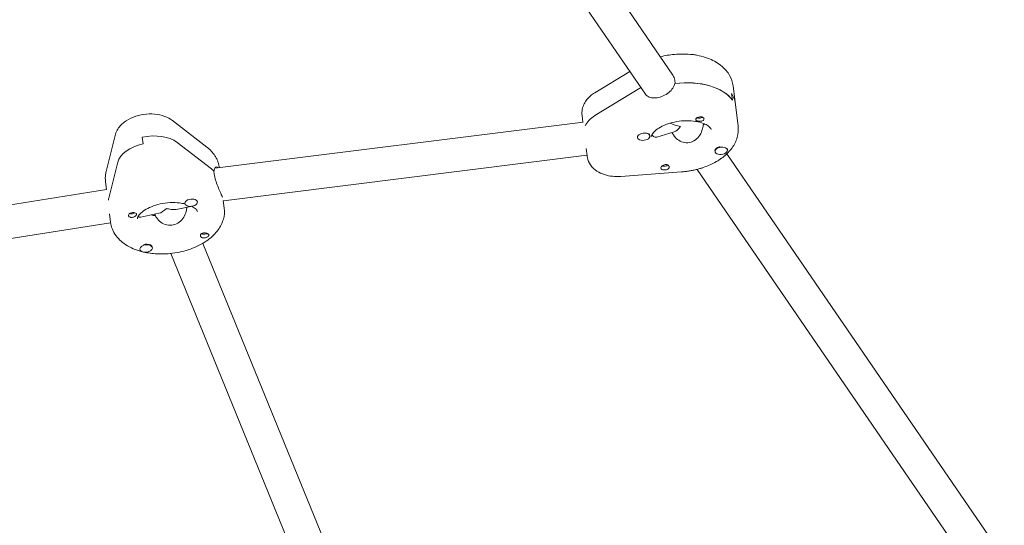
# Model space of a CAD drawing. Units: millimetres. Extents: x -10132 to 10924, y -6264 to 5679.
# Drawn here: x 4495 to 4967, y -1790 to -1547 of the extents above; entities that cross this region are included whole.
import ezdxf

# ---------------------------------------------------------------- set-up
doc = ezdxf.new("R2010")
doc.units = ezdxf.units.MM
doc.header["$LTSCALE"] = 20
doc.layers.add('2d', color=230, linetype='Continuous')

msp = doc.modelspace()

# ---------------------------------------------------------------- linework, layer by layer
at = {"layer": '2d', "lineweight": 0}
for p, q in [((4743.26, -1479), (4808.11, -1573.57)), ((4730.07, -1488.05), (4794.91, -1582.62)), ((4770.56, -1582.03), (4787.43, -1571.71)), ((4809.01, -1575.92), (4809.21, -1577.54)), ((4792.29, -1579.76), (4770.67, -1592.98)), ((4836.25, -1582.36), (4836.65, -1585.6)), ((4836.97, -1578.68), (4839.36, -1598.1)), ((4567.92, -1595.32), (4584.42, -1608.06)), ((4765.03, -1596.05), (4588.23, -1618.2)), ((4764.89, -1596.06), (4764.5, -1592.87)), ((4822.78, -1597.33), (4822.71, -1596.72)), ((4800.45, -1603.26), (4808.76, -1600.74)), ((4807.59, -1601.1), (4808.67, -1602.69)), ((4536.12, -1619.77), (4540.38, -1602.54)), ((4553.85, -1606.58), (4553.45, -1603.34)), ((4586.67, -1618.53), (4570.17, -1605.79)), ((4791.09, -1603.45), (4791.07, -1603.29)), ((4797.05, -1602.72), (4797.01, -1602.4)), ((4766.44, -1608.73), (4766.88, -1612.29)), ((4828.31, -1610.21), (4828.27, -1609.89)), ((4834.26, -1609.48), (4834.22, -1609.16)), ((4537.43, -1632.51), (4541.69, -1615.28)), ((4592.35, -1633.81), (4766.84, -1611.94)), ((4833.99, -1611.3), (4967.12, -1805.46)), ((4588.01, -1621.12), (4587.81, -1619.5)), ((4587.83, -1619.65), (4587.94, -1619.62)), ((4783.1, -1622.15), (4812.28, -1619.96)), ((4819.69, -1618.75), (4953.92, -1814.51)), ((4536.28, -1628.48), (4535.81, -1624.67)), ((4536.3, -1628.48), (4454.59, -1641.33)), ((4573.93, -1635.12), (4573.89, -1634.8)), ((4579.89, -1634.39), (4579.87, -1634.23)), ((4592.32, -1633.63), (4592.78, -1637.39)), ((4570.52, -1637.87), (4576.76, -1636.51)), ((4537.71, -1640.18), (4538.19, -1644.09)), ((4552.68, -1641.73), (4561.46, -1639.83)), ((4559.37, -1640.28), (4559.45, -1640.96)), ((4559.43, -1640.27), (4559.73, -1641)), ((4456.94, -1657.16), (4538.23, -1644.37)), ((4552.32, -1657.12), (4552.3, -1656.9)), ((4558.28, -1656.38), (4558.24, -1656.06)), ((4582.44, -1654.29), (4653.34, -1827.91)), ((4567.13, -1659.12), (4638.33, -1833.49))]:
    msp.add_line(p, q, dxfattribs=at)
at = {"layer": '2d', "lineweight": 0, "extrusion": (0, 0, -1)}
for centre, major_axis, ratio, start_param, end_param in [((4817.42, -1565.45), (2.98, 0.37), 0.579048, -1.46247, -0.781264), ((4811.07, -1593.36), (27.3, 3.35), 0.579048, -1.567669, -0.292049), ((4810.67, -1590.12), (27.3, 3.35), 0.579048, -2.236563, -2.213365), ((4810.67, -1590.12), (27.3, 3.35), 0.579048, -0.292049, 0), ((4781.37, -1599.01), (-15.88, -1.95), 0.579048, 0.335574, 0.905029), ((4810.87, -1591.74), (-10.1, 3.55), 0.567121, -1.844562, -1.354659), ((4821.02, -1594.75), (1.99, 0.24), 0.579048, -2.697043, -2.166399), ((4820.82, -1593.13), (-1.76, -0.22), 0.579048, -1.952351, -0.787041), ((4820.82, -1593.13), (-1.76, -0.22), 0.579048, -2.401293, -1.952351), ((4821.02, -1594.75), (1.99, 0.24), 0.579048, 0.011504, 0.542149), ((4557.04, -1612.12), (15.88, 1.95), 0.579048, -1.72698, -0.529901), ((4557.44, -1615.36), (-15.88, -1.95), 0.579048, 0.217535, 1.414613), ((4831.24, -1609.52), (-2.98, -0.37), 0.579048, 0, 1.368253), ((4564.1, -1629.41), (27.3, 3.35), 0.579048, -0.529901, -0.441719), ((4804.3, -1617.87), (-1.99, -0.24), 0.579048, -1.862845, 0.542149), ((4804.1, -1616.25), (-1.76, -0.22), 0.579048, -0.839494, -0.764651), ((4804.1, -1616.25), (-1.76, -0.22), 0.579048, -2.532267, -0.839494), ((4804.3, -1617.87), (-1.99, -0.24), 0.579048, -2.697043, -1.862845), ((4564.5, -1632.64), (-27.3, -3.35), 0.579048, 0.153857, 0.217535), ((4576.87, -1634.43), (-2.98, -0.37), 0.579048, 0, 0.027496), ((4548.78, -1640.68), (-1.99, -0.24), 0.579048, -0.156183, 2.248811), ((4564.3, -1631.03), (4.55, 8.63), 0.456675, -4.130864, -3.50751), ((4564.3, -1631.03), (-9.2, 4.85), 0.55155, -2.036597, -1.936714), ((4564.3, -1631.03), (-9.2, 4.85), 0.55155, 3.723117, 4.246588), ((4548.78, -1640.68), (-1.99, -0.24), 0.579048, -0.990381, -0.156183), ((4548.59, -1639.06), (-1.76, -0.22), 0.579048, -1.877873, -0.787041), ((4548.59, -1639.06), (-1.76, -0.22), 0.579048, -2.354552, -1.877873), ((4583.19, -1648.89), (-1.76, -0.22), 0.579048, -2.354552, -0.590579), ((4583.39, -1650.51), (-1.99, -0.24), 0.579048, -1.423426, -0.892781), ((4583.39, -1650.51), (1.99, 0.24), 0.579048, -0.990381, -0.459737), ((4555.26, -1656.43), (2.98, 0.37), 0.579048, -1.910659, -0.686333)]:
    msp.add_ellipse(centre, major_axis=major_axis, ratio=ratio, start_param=start_param, end_param=end_param, dxfattribs=at)
at = {"layer": '2d', "lineweight": 0}
for centre, major_axis, ratio, start_param, end_param in [((4811.07, -1593.36), (27.3, 3.35), 0.579048, 0.292049, 1.57731), ((4810.67, -1590.12), (-27.3, -3.35), 0.579048, -0.928228, -0.905029), ((4810.67, -1590.12), (27.3, 3.35), 0.579048, 0, 0.292049), ((4781.37, -1599.01), (-15.88, -1.95), 0.579048, -0.905029, -0.335574), ((4811.07, -1593.36), (14.39, 1.77), 0.579048, -0.715181, -0.641715), ((4811.07, -1593.36), (14.39, 1.77), 0.579048, -0.694317, -0.641715), ((4794.07, -1603.09), (2.98, 0.37), 0.579048, -0.255396, 2.886197), ((4794.03, -1602.76), (2.98, 0.37), 0.579048, 0, 0.475729), ((4810.87, -1591.74), (3.16, 9.01), 0.383428, 3.415359, 4.053486), ((4557.04, -1612.12), (-15.88, -1.95), 0.579048, -2.611691, -1.414613), ((4794.07, -1603.09), (-2.98, -0.37), 0.579048, -0.255396, 2.886197), ((4557.44, -1615.36), (-15.88, -1.95), 0.579048, -1.414613, -0.217535), ((4831.28, -1609.85), (-2.98, -0.37), 0.579048, -1.368253, 1.77334), ((4831.24, -1609.52), (-2.98, -0.37), 0.579048, -1.462427, -1.368253), ((4831.28, -1609.85), (2.98, 0.37), 0.579048, -1.368253, 1.77334), ((4831.24, -1609.52), (2.98, 0.37), 0.579048, 0, 0.108067), ((4564.1, -1629.41), (-27.3, -3.35), 0.579048, -2.690233, -2.611691), ((4564.5, -1632.64), (-27.3, -3.35), 0.579048, -0.217535, -0.153857), ((4576.91, -1634.76), (-2.98, -0.37), 0.579048, -1.565507, 1.576086), ((4576.91, -1634.76), (2.98, 0.37), 0.579048, -1.565507, 1.576086), ((4564.5, -1632.64), (14.39, 1.77), 0.579048, -2.132378, -1.999043), ((4564.5, -1632.64), (14.39, 1.77), 0.579048, -2.132378, -1.97818), ((4555.3, -1656.75), (-2.98, -0.37), 0.579048, -2.455259, 0.686333), ((4555.3, -1656.75), (2.98, 0.37), 0.579048, -2.455259, 0.686333), ((4555.26, -1656.43), (2.98, 0.37), 0.579048, 0, 0.686333)]:
    msp.add_ellipse(centre, major_axis=major_axis, ratio=ratio, start_param=start_param, end_param=end_param, dxfattribs=at)
for points, knots in [([(4836.97, -1578.68), (4836.76, -1576.91), (4836.17, -1575.2), (4834.37, -1572), (4833.11, -1570.55), (4829.89, -1567.82), (4827.84, -1566.64), (4823.11, -1564.73), (4820.38, -1564.05), (4814.69, -1563.34), (4811.73, -1563.31), (4806.51, -1563.78), (4804.24, -1564.17), (4802.05, -1564.73)], [0.070979, 0.070979, 0.070979, 0.070979, 0.304662, 0.304662, 0.56168, 0.56168, 0.876575, 0.876575, 1.231726, 1.231726, 1.587304, 1.587304, 1.861803, 1.861803, 1.861803, 1.861803]), ([(4808.95, -1577.58), (4808.89, -1577.88), (4808.8, -1578.19), (4808.36, -1579.34), (4807.82, -1580.16), (4806.54, -1581.55), (4805.72, -1582.22), (4803.89, -1583.32), (4802.89, -1583.76), (4801.95, -1584.04)], [0.19616, 0.19616, 0.19616, 0.19616, 0.30329, 0.30329, 0.60658, 0.60658, 0.909791, 0.909791, 1.213001, 1.213001, 1.213001, 1.213001]), ([(4770.56, -1582.03), (4769.88, -1582.45), (4769.22, -1582.92), (4767.98, -1583.97), (4767.39, -1584.55), (4766.33, -1585.85), (4765.85, -1586.58), (4765.07, -1588.17), (4764.76, -1589.05), (4764.41, -1590.92), (4764.38, -1591.9), (4764.5, -1592.87)], [2.3075422, 2.3075422, 2.3075422, 2.3075422, 2.4885481, 2.4885481, 2.6695539, 2.6695539, 2.8505597, 2.8505597, 3.0315656, 3.0315656, 3.2125714, 3.2125714, 3.2125714, 3.2125714]), ([(4801.95, -1584.04), (4801.01, -1584.33), (4800.01, -1584.5), (4798.17, -1584.51), (4797.34, -1584.34), (4795.98, -1583.75), (4795.38, -1583.28), (4794.93, -1582.65), (4794.92, -1582.63), (4794.91, -1582.62)], [1.2130012, 1.2130012, 1.2130012, 1.2130012, 1.5162118, 1.5162118, 1.8194223, 1.8194223, 2.1227124, 2.1227124, 2.1292814, 2.1292814, 2.1292814, 2.1292814]), ([(4567.92, -1595.32), (4566.78, -1594.44), (4565.53, -1593.79), (4562.67, -1592.73), (4561.02, -1592.39), (4557.63, -1592.09), (4555.89, -1592.14), (4552.47, -1592.63), (4550.8, -1593.05), (4547.61, -1594.3), (4546.1, -1595.11), (4543.44, -1597.18), (4542.27, -1598.42), (4540.96, -1600.76), (4540.61, -1601.62), (4540.38, -1602.54)], [0.60088, 0.60088, 0.60088, 0.60088, 0.911022, 0.911022, 1.288524, 1.288524, 1.674603, 1.674603, 2.056734, 2.056734, 2.443717, 2.443717, 2.811837, 2.811837, 2.995037, 2.995037, 2.995037, 2.995037]), ([(4797.67, -1603.22), (4797.65, -1603.09), (4797.65, -1602.95), (4797.83, -1602.39), (4798.02, -1601.98), (4798.78, -1600.98), (4799.34, -1600.39), (4800.86, -1599.21), (4801.81, -1598.61), (4804, -1597.52), (4805.23, -1597.03), (4806.56, -1596.63)], [3.070614, 3.070614, 3.070614, 3.070614, 3.326363, 3.326363, 3.582113, 3.582113, 3.837862, 3.837862, 4.093612, 4.093612, 4.349361, 4.349361, 4.349361, 4.349361]), ([(4806.56, -1596.63), (4808, -1596.19), (4809.53, -1595.86), (4812.67, -1595.45), (4814.27, -1595.37), (4817.32, -1595.47), (4818.77, -1595.65), (4821.33, -1596.21), (4822.44, -1596.58), (4824.22, -1597.39), (4824.9, -1597.82), (4825.86, -1598.62), (4826.14, -1598.96), (4826.41, -1599.43), (4826.44, -1599.56), (4826.45, -1599.68)], [4.349361, 4.349361, 4.349361, 4.349361, 4.626452, 4.626452, 4.907213, 4.907213, 5.184934, 5.184934, 5.453239, 5.453239, 5.709704, 5.709704, 5.969282, 5.969282, 6.212207, 6.212207, 6.212207, 6.212207]), ([(4821.71, -1595.65), (4821.68, -1595.65), (4821.64, -1595.66), (4821.35, -1595.69), (4821.08, -1595.69), (4820.69, -1595.67), (4820.57, -1595.65), (4820.37, -1595.63), (4820.3, -1595.62), (4820.2, -1595.6), (4820.19, -1595.6), (4820.17, -1595.6), (4820.1, -1595.58), (4820.03, -1595.57), (4819.88, -1595.53), (4819.79, -1595.51), (4819.54, -1595.44), (4819.4, -1595.38), (4819.18, -1595.23), (4819.1, -1595.15), (4819.02, -1594.95), (4819.01, -1594.83), (4819.08, -1594.63), (4819.12, -1594.55), (4819.17, -1594.47)], [1.110073, 1.110073, 1.110073, 1.110073, 1.1213738, 1.1213738, 1.201858, 1.201858, 1.2387936, 1.2387936, 1.2631961, 1.2631961, 1.2687766, 1.2687766, 1.2687766, 1.2920127, 1.2920127, 1.3240936, 1.3240936, 1.3910446, 1.3910446, 1.4605391, 1.4605391, 1.534306, 1.534306, 1.5762834, 1.5762834, 1.5762834, 1.5762834]), ([(4819.79, -1593.93), (4819.79, -1593.93), (4819.8, -1593.93), (4819.96, -1593.84), (4820.13, -1593.76), (4820.31, -1593.7)], [0.42097224, 0.42097224, 0.42097224, 0.42097224, 0.42221526, 0.42221526, 0.48185067, 0.48185067, 0.48185067, 0.48185067]), ([(4820.31, -1593.7), (4820.37, -1593.68), (4820.42, -1593.66), (4820.72, -1593.58), (4820.97, -1593.53), (4821.35, -1593.51), (4821.46, -1593.51), (4821.65, -1593.52), (4821.73, -1593.53), (4821.88, -1593.56), (4821.95, -1593.57), (4822.11, -1593.62), (4822.2, -1593.65), (4822.46, -1593.76), (4822.6, -1593.86), (4822.83, -1594.09), (4822.92, -1594.21), (4822.99, -1594.4), (4823, -1594.46), (4823.01, -1594.52)], [0.4818507, 0.4818507, 0.4818507, 0.4818507, 0.4992991, 0.4992991, 0.5763061, 0.5763061, 0.6121259, 0.6121259, 0.6368289, 0.6368289, 0.6607703, 0.6607703, 0.6930464, 0.6930464, 0.7601649, 0.7601649, 0.8264837, 0.8264837, 0.8570782, 0.8570782, 0.8570782, 0.8570782]), ([(4822.79, -1595.13), (4822.79, -1595.14), (4822.78, -1595.15), (4822.65, -1595.29), (4822.49, -1595.4), (4822.12, -1595.57), (4821.92, -1595.62), (4821.71, -1595.65)], [0.9612363, 0.9612363, 0.9612363, 0.9612363, 0.9657605, 0.9657605, 1.0412583, 1.0412583, 1.110073, 1.110073, 1.110073, 1.110073]), ([(4816.79, -1605.69), (4817.74, -1605.4), (4818.69, -1604.86), (4820.28, -1603.42), (4820.94, -1602.51), (4821.89, -1600.69), (4822.25, -1599.63), (4822.52, -1598.22), (4822.57, -1597.85), (4822.6, -1597.49)], [-3.709396, -3.709396, -3.709396, -3.709396, -3.400946, -3.400946, -3.092497, -3.092497, -2.782714, -2.782714, -2.670893, -2.670893, -2.670893, -2.670893]), ([(4839.36, -1598.1), (4839.57, -1599.86), (4839.42, -1601.66), (4838.45, -1605.2), (4837.59, -1606.91), (4835.39, -1609.97), (4834.06, -1611.34), (4831.06, -1613.78), (4829.4, -1614.84), (4825.82, -1616.7), (4823.91, -1617.48), (4821.75, -1618.17), (4821.57, -1618.22), (4821.4, -1618.27)], [6.212207, 6.212207, 6.212207, 6.212207, 6.44589, 6.44589, 6.70164, 6.70164, 6.957389, 6.957389, 7.213139, 7.213139, 7.468888, 7.468888, 7.490954, 7.490954, 7.490954, 7.490954]), ([(4800.45, -1603.26), (4800.15, -1603.35), (4799.83, -1603.37), (4799.01, -1603.19), (4798.54, -1602.84), (4798.18, -1602.31)], [0.7394954, 0.7394954, 0.7394954, 0.7394954, 0.928016, 0.928016, 1.2364652, 1.2364652, 1.2364652, 1.2364652]), ([(4808.67, -1602.69), (4808.69, -1602.71), (4808.71, -1602.73), (4809.29, -1603.56), (4810.06, -1604.27), (4811.71, -1605.31), (4812.7, -1605.72), (4814.76, -1606.05), (4815.83, -1605.98), (4816.79, -1605.69)], [-4.6452659, -4.6452659, -4.6452659, -4.6452659, -4.6360773, -4.6360773, -4.3262939, -4.3262939, -4.0178447, -4.0178447, -3.7093955, -3.7093955, -3.7093955, -3.7093955]), ([(4589.5, -1614.54), (4589.29, -1614.02), (4589.05, -1613.51), (4588.5, -1612.53), (4588.2, -1612.06), (4587.55, -1611.15), (4587.21, -1610.72), (4586.47, -1609.9), (4586.09, -1609.5), (4585.28, -1608.75), (4584.85, -1608.4), (4584.42, -1608.06)], [0.2271619, 0.2271619, 0.2271619, 0.2271619, 0.3019056, 0.3019056, 0.3766492, 0.3766492, 0.4513928, 0.4513928, 0.5261364, 0.5261364, 0.60088, 0.60088, 0.60088, 0.60088]), ([(4590.4, -1617.93), (4590.37, -1617.7), (4590.33, -1617.48), (4590.25, -1617.03), (4590.2, -1616.79), (4590.1, -1616.33), (4590.04, -1616.1), (4589.9, -1615.65), (4589.83, -1615.42), (4589.68, -1614.98), (4589.59, -1614.76), (4589.5, -1614.54)], [0.0726044, 0.0726044, 0.0726044, 0.0726044, 0.1022154, 0.1022154, 0.133452, 0.133452, 0.1646887, 0.1646887, 0.1959253, 0.1959253, 0.2271619, 0.2271619, 0.2271619, 0.2271619]), ([(4783.1, -1622.15), (4781.77, -1622.25), (4780.43, -1622.23), (4777.79, -1621.96), (4776.49, -1621.7), (4773.98, -1620.88), (4772.77, -1620.33), (4770.49, -1618.82), (4769.42, -1617.86), (4767.86, -1615.62), (4767.3, -1614.43), (4766.96, -1612.86), (4766.92, -1612.58), (4766.88, -1612.29)], [1.581487, 1.581487, 1.581487, 1.581487, 1.879312, 1.879312, 2.177137, 2.177137, 2.474963, 2.474963, 2.772788, 2.772788, 3.01682, 3.01682, 3.070614, 3.070614, 3.070614, 3.070614]), ([(4536.12, -1619.77), (4536.04, -1620.08), (4535.97, -1620.4), (4535.86, -1621.05), (4535.81, -1621.37), (4535.75, -1622.03), (4535.73, -1622.36), (4535.71, -1623.02), (4535.71, -1623.35), (4535.74, -1624.01), (4535.77, -1624.34), (4535.81, -1624.67)], [2.9950365, 2.9950365, 2.9950365, 2.9950365, 3.0385435, 3.0385435, 3.0820505, 3.0820505, 3.1255575, 3.1255575, 3.1690644, 3.1690644, 3.2125714, 3.2125714, 3.2125714, 3.2125714]), ([(4587.94, -1619.62), (4587.96, -1619.37), (4587.98, -1619.14), (4588.12, -1618.34), (4588.33, -1617.91), (4588.79, -1617.48), (4589.08, -1617.44), (4589.5, -1617.71), (4589.63, -1617.84), (4589.75, -1618.01)], [-2.2298424, -2.2298424, -2.2298424, -2.2298424, -2.1227124, -2.1227124, -1.8194223, -1.8194223, -1.5162118, -1.5162118, -1.3799895, -1.3799895, -1.3799895, -1.3799895]), ([(4802.52, -1617.48), (4802.53, -1617.47), (4802.54, -1617.46), (4802.66, -1617.32), (4802.82, -1617.17), (4803.18, -1616.92), (4803.37, -1616.8), (4803.57, -1616.71)], [0.9612363, 0.9612363, 0.9612363, 0.9612363, 0.9657605, 0.9657605, 1.0412583, 1.0412583, 1.110073, 1.110073, 1.110073, 1.110073]), ([(4803.57, -1616.71), (4803.61, -1616.69), (4803.64, -1616.68), (4803.92, -1616.56), (4804.18, -1616.48), (4804.56, -1616.43), (4804.68, -1616.43), (4804.88, -1616.43), (4804.95, -1616.44), (4805.04, -1616.45), (4805.06, -1616.46), (4805.08, -1616.46), (4805.15, -1616.47), (4805.22, -1616.49), (4805.37, -1616.54), (4805.46, -1616.57), (4805.72, -1616.7), (4805.86, -1616.82), (4806.1, -1617.09), (4806.19, -1617.24), (4806.29, -1617.56), (4806.3, -1617.73), (4806.24, -1617.98), (4806.2, -1618.06), (4806.15, -1618.14)], [1.110073, 1.110073, 1.110073, 1.110073, 1.1213738, 1.1213738, 1.201858, 1.201858, 1.2387936, 1.2387936, 1.2631961, 1.2631961, 1.2687766, 1.2687766, 1.2687766, 1.2920127, 1.2920127, 1.3240936, 1.3240936, 1.3910446, 1.3910446, 1.4605391, 1.4605391, 1.534306, 1.534306, 1.5762834, 1.5762834, 1.5762834, 1.5762834]), ([(4821.4, -1618.27), (4820.81, -1618.45), (4820.22, -1618.61), (4819.03, -1618.92), (4818.42, -1619.06), (4817.21, -1619.31), (4816.6, -1619.42), (4815.37, -1619.62), (4814.76, -1619.71), (4813.52, -1619.86), (4812.9, -1619.92), (4812.28, -1619.96)], [1.2077685, 1.2077685, 1.2077685, 1.2077685, 1.2825121, 1.2825121, 1.3572557, 1.3572557, 1.4319993, 1.4319993, 1.5067429, 1.5067429, 1.5814865, 1.5814865, 1.5814865, 1.5814865]), ([(4591.75, -1631.73), (4591.53, -1631.18), (4591.21, -1630.44), (4590.47, -1628.74), (4590.05, -1627.78), (4589.31, -1625.92), (4588.93, -1624.9), (4588.33, -1622.9), (4588.11, -1621.93), (4588.01, -1621.12)], [1.213001, 1.213001, 1.213001, 1.213001, 1.516212, 1.516212, 1.819422, 1.819422, 2.122712, 2.122712, 2.426002, 2.426002, 2.426002, 2.426002]), ([(4551.1, -1642.5), (4551.08, -1642.36), (4551.08, -1642.18), (4551.37, -1641.41), (4551.73, -1640.79), (4552.95, -1639.53), (4553.68, -1638.93), (4555.51, -1637.74), (4556.62, -1637.17), (4559.14, -1636.14), (4560.57, -1635.7), (4563.59, -1635.04), (4565.18, -1634.82), (4568.33, -1634.65), (4569.88, -1634.7), (4572.27, -1634.97), (4573.16, -1635.13), (4573.98, -1635.34)], [3.070614, 3.070614, 3.070614, 3.070614, 3.369155, 3.369155, 3.69076, 3.69076, 3.944742, 3.944742, 4.206051, 4.206051, 4.478703, 4.478703, 4.75833, 4.75833, 5.038511, 5.038511, 5.219997, 5.219997, 5.219997, 5.219997]), ([(4592.78, -1637.39), (4593, -1639.15), (4592.85, -1640.95), (4591.88, -1644.49), (4591.01, -1646.21), (4588.54, -1649.64), (4586.84, -1651.27), (4582.71, -1654.28), (4580.23, -1655.59), (4574.87, -1657.66), (4572.01, -1658.41), (4566.19, -1659.31), (4563.24, -1659.46), (4558.22, -1659.2), (4556.11, -1658.91), (4554.09, -1658.44)], [6.212207, 6.212207, 6.212207, 6.212207, 6.44589, 6.44589, 6.702908, 6.702908, 7.017803, 7.017803, 7.372954, 7.372954, 7.728532, 7.728532, 8.080296, 8.080296, 8.343393, 8.343393, 8.343393, 8.343393]), ([(4559.73, -1641), (4559.88, -1641.31), (4560.05, -1641.62), (4560.8, -1642.77), (4561.55, -1643.54), (4563.18, -1644.7), (4564.16, -1645.17), (4566.25, -1645.66), (4567.34, -1645.67), (4569.34, -1645.24), (4570.34, -1644.78), (4572.07, -1643.46), (4572.8, -1642.62), (4573.88, -1640.87), (4574.31, -1639.84), (4574.71, -1638.18), (4574.8, -1637.54), (4574.81, -1636.94)], [-2.274968, -2.274968, -2.274968, -2.274968, -2.163147, -2.163147, -1.853363, -1.853363, -1.544914, -1.544914, -1.236465, -1.236465, -0.928016, -0.928016, -0.619567, -0.619567, -0.309783, -0.309783, -0.110901, -0.110901, -0.110901, -0.110901]), ([(4577.19, -1636.47), (4577.44, -1636.6), (4577.67, -1636.73), (4578.57, -1637.27), (4579.05, -1637.68), (4579.62, -1638.32), (4579.74, -1638.55), (4579.81, -1638.7)], [5.4946726, 5.4946726, 5.4946726, 5.4946726, 5.5749987, 5.5749987, 5.82892, 5.82892, 6.0560234, 6.0560234, 6.0560234, 6.0560234]), ([(4579.81, -1638.7), (4579.82, -1638.73), (4579.83, -1638.75), (4579.84, -1638.79), (4579.85, -1638.81), (4579.86, -1638.84), (4579.86, -1638.86), (4579.87, -1638.89), (4579.87, -1638.91), (4579.88, -1638.94), (4579.88, -1638.95), (4579.88, -1638.97)], [6.0560234, 6.0560234, 6.0560234, 6.0560234, 6.08726, 6.08726, 6.1184966, 6.1184966, 6.1497333, 6.1497333, 6.1809699, 6.1809699, 6.2122065, 6.2122065, 6.2122065, 6.2122065]), ([(4539.09, -1647.52), (4539, -1647.3), (4538.92, -1647.08), (4538.76, -1646.63), (4538.69, -1646.41), (4538.56, -1645.95), (4538.5, -1645.72), (4538.39, -1645.26), (4538.34, -1645.03), (4538.26, -1644.56), (4538.22, -1644.32), (4538.19, -1644.09)], [2.9144307, 2.9144307, 2.9144307, 2.9144307, 2.9456673, 2.9456673, 2.976904, 2.976904, 3.0081406, 3.0081406, 3.0393773, 3.0393773, 3.0706139, 3.0706139, 3.0706139, 3.0706139]), ([(4550.71, -1640.13), (4550.71, -1640.15), (4550.72, -1640.16), (4550.77, -1640.29), (4550.76, -1640.41), (4550.67, -1640.6), (4550.63, -1640.66), (4550.54, -1640.76), (4550.51, -1640.81), (4550.46, -1640.86), (4550.45, -1640.87), (4550.44, -1640.88), (4550.4, -1640.92), (4550.35, -1640.96), (4550.24, -1641.06), (4550.17, -1641.12), (4549.93, -1641.3), (4549.75, -1641.41), (4549.34, -1641.61), (4549.13, -1641.69), (4548.66, -1641.81), (4548.42, -1641.84), (4548.06, -1641.82), (4547.93, -1641.8), (4547.81, -1641.77)], [1.110073, 1.110073, 1.110073, 1.110073, 1.1213738, 1.1213738, 1.201858, 1.201858, 1.2387936, 1.2387936, 1.2631961, 1.2631961, 1.2687766, 1.2687766, 1.2687766, 1.2920127, 1.2920127, 1.3240936, 1.3240936, 1.3910446, 1.3910446, 1.4605391, 1.4605391, 1.534306, 1.534306, 1.5762834, 1.5762834, 1.5762834, 1.5762834]), ([(4549.92, -1639.63), (4549.93, -1639.63), (4549.94, -1639.64), (4550.16, -1639.71), (4550.33, -1639.79), (4550.58, -1639.96), (4550.66, -1640.04), (4550.71, -1640.13)], [0.9612363, 0.9612363, 0.9612363, 0.9612363, 0.9657605, 0.9657605, 1.0412583, 1.0412583, 1.110073, 1.110073, 1.110073, 1.110073]), ([(4551.48, -1641.29), (4551.63, -1641.46), (4551.8, -1641.59), (4552.21, -1641.76), (4552.45, -1641.77), (4552.68, -1641.73)], [1.3981719, 1.3981719, 1.3981719, 1.3981719, 1.5449143, 1.5449143, 1.721677, 1.721677, 1.721677, 1.721677]), ([(4553.67, -1658.34), (4553.11, -1658.21), (4552.57, -1658.06), (4549.37, -1657.09), (4546.9, -1655.96), (4542.77, -1653), (4541.05, -1651.22), (4539.56, -1648.57), (4539.31, -1648.05), (4539.09, -1647.52)], [8.3614749, 8.3614749, 8.3614749, 8.3614749, 8.4341898, 8.4341898, 8.791877, 8.791877, 9.120988, 9.120988, 9.197616, 9.197616, 9.197616, 9.197616]), ([(4581.43, -1650.8), (4581.42, -1650.77), (4581.42, -1650.75), (4581.36, -1650.54), (4581.36, -1650.34), (4581.44, -1650.08), (4581.48, -1650), (4581.56, -1649.87), (4581.6, -1649.82), (4581.65, -1649.77), (4581.66, -1649.76), (4581.67, -1649.75), (4581.71, -1649.71), (4581.75, -1649.67), (4581.87, -1649.58), (4581.94, -1649.54), (4582.19, -1649.42), (4582.37, -1649.36), (4582.79, -1649.29), (4583.02, -1649.27), (4583.49, -1649.28), (4583.74, -1649.3), (4584.11, -1649.36), (4584.24, -1649.38), (4584.36, -1649.41)], [1.110073, 1.110073, 1.110073, 1.110073, 1.1213737, 1.1213737, 1.201858, 1.201858, 1.2387936, 1.2387936, 1.2631961, 1.2631961, 1.2687766, 1.2687766, 1.2687766, 1.2920126, 1.2920126, 1.3240936, 1.3240936, 1.3910446, 1.3910446, 1.4605391, 1.4605391, 1.534306, 1.534306, 1.5762834, 1.5762834, 1.5762834, 1.5762834]), ([(4582.25, -1651.55), (4582.24, -1651.55), (4582.23, -1651.55), (4582.01, -1651.47), (4581.84, -1651.36), (4581.58, -1651.1), (4581.49, -1650.95), (4581.43, -1650.8)], [0.9612363, 0.9612363, 0.9612363, 0.9612363, 0.9657605, 0.9657605, 1.0412583, 1.0412583, 1.110073, 1.110073, 1.110073, 1.110073]), ([(4585.32, -1650.07), (4585.34, -1650.1), (4585.35, -1650.13), (4585.39, -1650.29), (4585.37, -1650.43), (4585.28, -1650.64), (4585.24, -1650.71), (4585.16, -1650.82), (4585.12, -1650.86), (4585.04, -1650.95), (4584.99, -1650.99), (4584.88, -1651.09), (4584.8, -1651.14), (4584.56, -1651.3), (4584.38, -1651.4), (4583.97, -1651.56), (4583.76, -1651.62), (4583.44, -1651.67), (4583.34, -1651.68), (4583.24, -1651.68)], [0.4818507, 0.4818507, 0.4818507, 0.4818507, 0.4992991, 0.4992991, 0.5763061, 0.5763061, 0.6121259, 0.6121259, 0.6368289, 0.6368289, 0.6607703, 0.6607703, 0.6930464, 0.6930464, 0.7601649, 0.7601649, 0.8264837, 0.8264837, 0.8570782, 0.8570782, 0.8570782, 0.8570782]), ([(4585.1, -1649.78), (4585.11, -1649.78), (4585.11, -1649.78), (4585.21, -1649.88), (4585.28, -1649.97), (4585.32, -1650.07)], [0.42097224, 0.42097224, 0.42097224, 0.42097224, 0.42221526, 0.42221526, 0.48185067, 0.48185067, 0.48185067, 0.48185067])]:
    msp.add_open_spline(points, degree=3, knots=knots, dxfattribs=at)
for points in [[(4808.11, -1573.57), (4808.61, -1574.3), (4808.92, -1575.12), (4809.01, -1575.92)], [(4798.02, -1602.05), (4798.07, -1602.14), (4798.12, -1602.23), (4798.18, -1602.31)], [(4591.87, -1632.03), (4591.84, -1631.93), (4591.8, -1631.83), (4591.75, -1631.73)]]:
    msp.add_open_spline(points, degree=3, dxfattribs=at)

doc.saveas('drawing.dxf')
